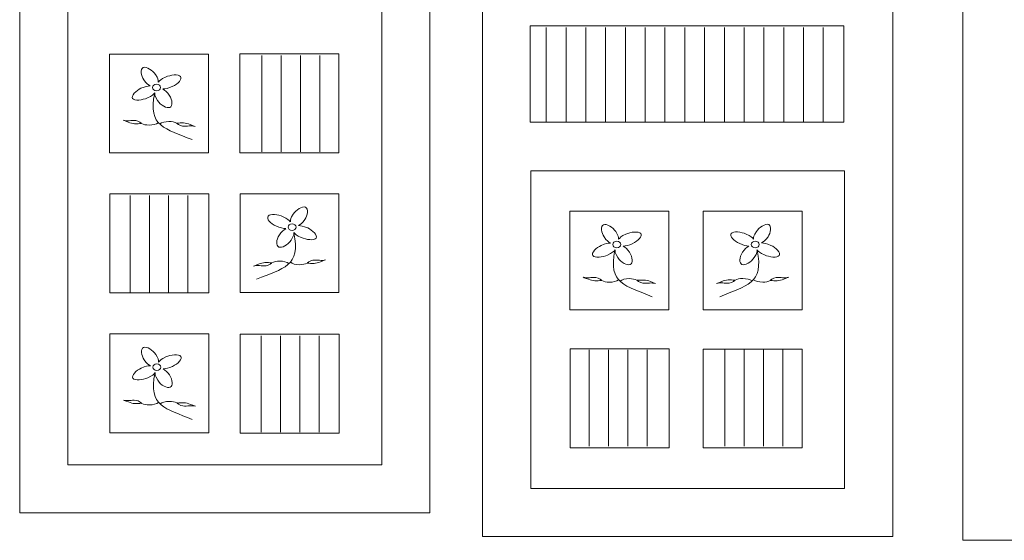
# Model space of a CAD drawing. Units: inches. Extents: x -264.3 to -214.1, y -108.9 to -69.6.
# Drawn here: x -249.7 to -245.1, y -103.4 to -101 of the extents above; entities that cross this region are included whole.
import ezdxf

# ---------------------------------------------------------------- set-up
doc = ezdxf.new("R2010")
doc.units = ezdxf.units.IN
doc.header["$MEASUREMENT"] = 0
doc.layers.add('Layer 1', color=7, linetype='Continuous')

msp = doc.modelspace()

# ---------------------------------------------------------------- linework, layer by layer
at = {"layer": 'Layer 1', "color": 250, "lineweight": 9}
for points, knots in [([(-249.7155, -103.2997), (-249.7155, -103.2997), (-247.8067, -103.2997), (-247.8067, -103.2997), (-247.8067, -103.2997), (-247.8067, -103.2997), (-247.8067, -99.97), (-247.8067, -99.97), (-247.8067, -99.97), (-247.8067, -99.97), (-247.8067, -98.5165), (-247.8067, -98.5165), (-247.8067, -98.5165), (-247.8067, -98.5165), (-249.7155, -98.5165), (-249.7155, -98.5165), (-249.7155, -98.5165), (-249.7155, -98.5165), (-249.7155, -103.2997), (-249.7155, -103.2997)], [0, 0, 0, 0, 0.166667, 0.166667, 0.166667, 0.166667, 0.333333, 0.333333, 0.333333, 0.333333, 0.5, 0.5, 0.5, 0.5, 0.666667, 0.666667, 0.666667, 0.666667, 1, 1, 1, 1]), ([(-245.6539, -98.6267), (-245.6539, -98.6267), (-247.5627, -98.6267), (-247.5627, -98.6267), (-247.5627, -98.6267), (-247.5627, -98.6267), (-247.5627, -103.4098), (-247.5627, -103.4098), (-247.5627, -103.4098), (-247.5627, -103.4098), (-245.6539, -103.4098), (-245.6539, -103.4098), (-245.6539, -103.4098), (-245.6539, -103.4098), (-245.6539, -98.6267), (-245.6539, -98.6267)], [0, 0, 0, 0, 0.2, 0.2, 0.2, 0.2, 0.4, 0.4, 0.4, 0.4, 0.6, 0.6, 0.6, 0.6, 1, 1, 1, 1]), ([(-245.3281, -103.4272), (-245.3281, -103.4272), (-243.4194, -103.4272), (-243.4194, -103.4272), (-243.4194, -103.4272), (-243.4194, -103.4272), (-243.4194, -98.6441), (-243.4194, -98.6441), (-243.4194, -98.6441), (-243.4194, -98.6441), (-245.3281, -98.6441), (-245.3281, -98.6441), (-245.3281, -98.6441), (-245.3281, -98.6441), (-245.3281, -103.4272), (-245.3281, -103.4272)], [0, 0, 0, 0, 0.2, 0.2, 0.2, 0.2, 0.4, 0.4, 0.4, 0.4, 0.6, 0.6, 0.6, 0.6, 1, 1, 1, 1]), ([(-249.4909, -103.0751), (-249.4909, -103.0751), (-248.0313, -103.0751), (-248.0313, -103.0751), (-248.0313, -103.0751), (-248.0313, -103.0751), (-248.0313, -98.7411), (-248.0313, -98.7411), (-248.0313, -98.7411), (-248.0313, -98.7411), (-249.4909, -98.7411), (-249.4909, -98.7411), (-249.4909, -98.7411), (-249.4909, -98.7411), (-249.4909, -103.0751), (-249.4909, -103.0751)], [0, 0, 0, 0, 0.2, 0.2, 0.2, 0.2, 0.4, 0.4, 0.4, 0.4, 0.6, 0.6, 0.6, 0.6, 1, 1, 1, 1]), ([(-245.8812, -101.0319), (-245.8812, -101.0319), (-247.3408, -101.0319), (-247.3408, -101.0319), (-247.3408, -101.0319), (-247.3408, -101.0319), (-247.3408, -101.481), (-247.3408, -101.481), (-247.3408, -101.481), (-247.3408, -101.481), (-245.8812, -101.481), (-245.8812, -101.481), (-245.8812, -101.481), (-245.8812, -101.481), (-245.8812, -101.0319), (-245.8812, -101.0319)], [0, 0, 0, 0, 0.2, 0.2, 0.2, 0.2, 0.4, 0.4, 0.4, 0.4, 0.6, 0.6, 0.6, 0.6, 1, 1, 1, 1]), ([(-248.8366, -101.1634), (-248.8366, -101.1634), (-249.297, -101.1634), (-249.297, -101.1634), (-249.297, -101.1634), (-249.297, -101.1634), (-249.297, -101.6238), (-249.297, -101.6238), (-249.297, -101.6238), (-249.297, -101.6238), (-248.8366, -101.6238), (-248.8366, -101.6238), (-248.8366, -101.6238), (-248.8366, -101.6238), (-248.8366, -101.1634), (-248.8366, -101.1634)], [0, 0, 0, 0, 0.2, 0.2, 0.2, 0.2, 0.4, 0.4, 0.4, 0.4, 0.6, 0.6, 0.6, 0.6, 1, 1, 1, 1]), ([(-248.2304, -101.6231), (-248.2304, -101.6231), (-248.6908, -101.6231), (-248.6908, -101.6231), (-248.6908, -101.6231), (-248.6908, -101.6231), (-248.6908, -101.1627), (-248.6908, -101.1627), (-248.6908, -101.1627), (-248.6908, -101.1627), (-248.2304, -101.1627), (-248.2304, -101.1627), (-248.2304, -101.1627), (-248.2304, -101.1627), (-248.2304, -101.6231), (-248.2304, -101.6231)], [0, 0, 0, 0, 0.2, 0.2, 0.2, 0.2, 0.4, 0.4, 0.4, 0.4, 0.6, 0.6, 0.6, 0.6, 1, 1, 1, 1]), ([(-249.1085, -101.3117), (-249.1187, -101.3058), (-249.1258, -101.3019), (-249.1382, -101.2836), (-249.1382, -101.2836), (-249.1506, -101.2652), (-249.1563, -101.2334), (-249.1413, -101.2265), (-249.1413, -101.2265), (-249.1264, -101.2197), (-249.0965, -101.2402), (-249.084, -101.2587), (-249.084, -101.2587), (-249.0715, -101.2772), (-249.0712, -101.284), (-249.0707, -101.2944)], [0, 0, 0, 0, 0.2, 0.2, 0.2, 0.2, 0.4, 0.4, 0.4, 0.4, 0.6, 0.6, 0.6, 0.6, 1, 1, 1, 1]), ([(-249.0705, -101.2945), (-249.0634, -101.2861), (-249.0591, -101.2808), (-249.0368, -101.2706), (-249.0368, -101.2706), (-249.0145, -101.2604), (-248.9758, -101.2557), (-248.9674, -101.268), (-248.9674, -101.268), (-248.9591, -101.2803), (-248.9767, -101.3015), (-249.0066, -101.3152), (-249.0066, -101.3152), (-249.0217, -101.3221), (-249.037, -101.3258), (-249.0497, -101.3262)], [0, 0, 0, 0, 0.2, 0.2, 0.2, 0.2, 0.4, 0.4, 0.4, 0.4, 0.6, 0.6, 0.6, 0.6, 1, 1, 1, 1]), ([(-249.1086, -101.312), (-249.1211, -101.3125), (-249.1292, -101.3129), (-249.1515, -101.3231), (-249.1515, -101.3231), (-249.1738, -101.3333), (-249.199, -101.358), (-249.1907, -101.3703), (-249.1907, -101.3703), (-249.1823, -101.3825), (-249.1438, -101.378), (-249.1213, -101.3677), (-249.1213, -101.3677), (-249.0988, -101.3574), (-249.0935, -101.3521), (-249.0865, -101.3435)], [0, 0, 0, 0, 0.2, 0.2, 0.2, 0.2, 0.4, 0.4, 0.4, 0.4, 0.6, 0.6, 0.6, 0.6, 1, 1, 1, 1]), ([(-249.0788, -101.3035), (-249.0686, -101.3035), (-249.0602, -101.3104), (-249.0602, -101.3189), (-249.0602, -101.3189), (-249.0602, -101.3273), (-249.0686, -101.3342), (-249.0788, -101.3342), (-249.0788, -101.3342), (-249.0891, -101.3342), (-249.0975, -101.3273), (-249.0975, -101.3189), (-249.0975, -101.3189), (-249.0975, -101.3104), (-249.0891, -101.3035), (-249.0788, -101.3035)], [0, 0, 0, 0, 0.2, 0.2, 0.2, 0.2, 0.4, 0.4, 0.4, 0.4, 0.6, 0.6, 0.6, 0.6, 1, 1, 1, 1]), ([(-249.0863, -101.3435), (-249.0876, -101.3513), (-249.0887, -101.3559), (-249.0744, -101.3796), (-249.0744, -101.3796), (-249.06, -101.4032), (-249.0302, -101.4178), (-249.017, -101.4118), (-249.017, -101.4118), (-249.0038, -101.4057), (-249.0035, -101.3793), (-249.0201, -101.3547), (-249.0201, -101.3547), (-249.0285, -101.3423), (-249.0392, -101.3325), (-249.0497, -101.3267)], [0, 0, 0, 0, 0.2, 0.2, 0.2, 0.2, 0.4, 0.4, 0.4, 0.4, 0.6, 0.6, 0.6, 0.6, 1, 1, 1, 1]), ([(-249.1808, -101.4879), (-249.152, -101.4886), (-249.1568, -101.4854), (-249.1503, -101.4869), (-249.1503, -101.4869), (-249.1438, -101.4884), (-249.1642, -101.4741), (-249.1758, -101.473), (-249.1758, -101.473), (-249.1976, -101.4711), (-249.2157, -101.4774), (-249.2345, -101.4714), (-249.2345, -101.4714), (-249.2383, -101.4703), (-249.2268, -101.4747), (-249.211, -101.4806), (-249.211, -101.4806), (-249.2005, -101.4845), (-249.191, -101.4876), (-249.1808, -101.4879)], [0, 0, 0, 0, 0.166667, 0.166667, 0.166667, 0.166667, 0.333333, 0.333333, 0.333333, 0.333333, 0.5, 0.5, 0.5, 0.5, 0.666667, 0.666667, 0.666667, 0.666667, 1, 1, 1, 1]), ([(-249.1488, -101.487), (-249.1396, -101.4915), (-249.1271, -101.4943), (-249.1134, -101.4943), (-249.1134, -101.4943), (-249.0959, -101.4943), (-249.0804, -101.4898), (-249.0713, -101.483)], [0, 0, 0, 0, 0.333333, 0.333333, 0.333333, 0.333333, 1, 1, 1, 1]), ([(-248.9853, -101.4848), (-248.9946, -101.4803), (-249.0072, -101.4776), (-249.0211, -101.4776), (-249.0211, -101.4776), (-249.0388, -101.4776), (-249.0545, -101.4821), (-249.0637, -101.4889)], [0, 0, 0, 0, 0.333333, 0.333333, 0.333333, 0.333333, 1, 1, 1, 1]), ([(-248.9528, -101.4842), (-248.9816, -101.4834), (-248.9769, -101.4866), (-248.9834, -101.4851), (-248.9834, -101.4851), (-248.9898, -101.4836), (-248.9694, -101.4979), (-248.9579, -101.499), (-248.9579, -101.499), (-248.9361, -101.501), (-248.918, -101.4947), (-248.8991, -101.5006), (-248.8991, -101.5006), (-248.8954, -101.5018), (-248.9068, -101.4974), (-248.9226, -101.4915), (-248.9226, -101.4915), (-248.9331, -101.4875), (-248.9426, -101.4844), (-248.9528, -101.4842)], [0, 0, 0, 0, 0.166667, 0.166667, 0.166667, 0.166667, 0.333333, 0.333333, 0.333333, 0.333333, 0.5, 0.5, 0.5, 0.5, 0.666667, 0.666667, 0.666667, 0.666667, 1, 1, 1, 1]), ([(-247.3381, -101.7064), (-247.3381, -101.7064), (-247.3381, -103.1853), (-247.3381, -103.1853), (-247.3381, -103.1853), (-247.3381, -103.1853), (-245.8785, -103.1853), (-245.8785, -103.1853), (-245.8785, -103.1853), (-245.8785, -103.1853), (-245.8785, -101.7064), (-245.8785, -101.7064), (-245.8785, -101.7064), (-245.8785, -101.7064), (-247.3381, -101.7064), (-247.3381, -101.7064)], [0, 0, 0, 0, 0.2, 0.2, 0.2, 0.2, 0.4, 0.4, 0.4, 0.4, 0.6, 0.6, 0.6, 0.6, 1, 1, 1, 1]), ([(-249.2956, -102.275), (-249.2956, -102.275), (-248.8352, -102.275), (-248.8352, -102.275), (-248.8352, -102.275), (-248.8352, -102.275), (-248.8352, -101.8147), (-248.8352, -101.8147), (-248.8352, -101.8147), (-248.8352, -101.8147), (-249.2956, -101.8147), (-249.2956, -101.8147), (-249.2956, -101.8147), (-249.2956, -101.8147), (-249.2956, -102.275), (-249.2956, -102.275)], [0, 0, 0, 0, 0.2, 0.2, 0.2, 0.2, 0.4, 0.4, 0.4, 0.4, 0.6, 0.6, 0.6, 0.6, 1, 1, 1, 1]), ([(-248.6904, -101.8135), (-248.6904, -101.8135), (-248.2301, -101.8135), (-248.2301, -101.8135), (-248.2301, -101.8135), (-248.2301, -101.8135), (-248.2301, -102.2738), (-248.2301, -102.2738), (-248.2301, -102.2738), (-248.2301, -102.2738), (-248.6904, -102.2738), (-248.6904, -102.2738), (-248.6904, -102.2738), (-248.6904, -102.2738), (-248.6904, -101.8135), (-248.6904, -101.8135)], [0, 0, 0, 0, 0.2, 0.2, 0.2, 0.2, 0.4, 0.4, 0.4, 0.4, 0.6, 0.6, 0.6, 0.6, 1, 1, 1, 1]), ([(-248.4186, -101.9617), (-248.4084, -101.9559), (-248.4013, -101.9519), (-248.3889, -101.9336), (-248.3889, -101.9336), (-248.3765, -101.9153), (-248.3708, -101.8834), (-248.3858, -101.8766), (-248.3858, -101.8766), (-248.4007, -101.8697), (-248.4306, -101.8903), (-248.4431, -101.9088), (-248.4431, -101.9088), (-248.4556, -101.9272), (-248.4559, -101.9341), (-248.4564, -101.9445)], [0, 0, 0, 0, 0.2, 0.2, 0.2, 0.2, 0.4, 0.4, 0.4, 0.4, 0.6, 0.6, 0.6, 0.6, 1, 1, 1, 1]), ([(-248.4566, -101.9446), (-248.4637, -101.9362), (-248.468, -101.9308), (-248.4903, -101.9206), (-248.4903, -101.9206), (-248.5126, -101.9104), (-248.5513, -101.9058), (-248.5596, -101.9181), (-248.5596, -101.9181), (-248.568, -101.9304), (-248.5504, -101.9515), (-248.5205, -101.9652), (-248.5205, -101.9652), (-248.5054, -101.9721), (-248.49, -101.9758), (-248.4774, -101.9762)], [0, 0, 0, 0, 0.2, 0.2, 0.2, 0.2, 0.4, 0.4, 0.4, 0.4, 0.6, 0.6, 0.6, 0.6, 1, 1, 1, 1]), ([(-246.6955, -101.8947), (-246.6955, -101.8947), (-247.1559, -101.8947), (-247.1559, -101.8947), (-247.1559, -101.8947), (-247.1559, -101.8947), (-247.1559, -102.355), (-247.1559, -102.355), (-247.1559, -102.355), (-247.1559, -102.355), (-246.6955, -102.355), (-246.6955, -102.355), (-246.6955, -102.355), (-246.6955, -102.355), (-246.6955, -101.8947), (-246.6955, -101.8947)], [0, 0, 0, 0, 0.2, 0.2, 0.2, 0.2, 0.4, 0.4, 0.4, 0.4, 0.6, 0.6, 0.6, 0.6, 1, 1, 1, 1]), ([(-246.5358, -101.8944), (-246.5358, -101.8944), (-246.0754, -101.8944), (-246.0754, -101.8944), (-246.0754, -101.8944), (-246.0754, -101.8944), (-246.0754, -102.3547), (-246.0754, -102.3547), (-246.0754, -102.3547), (-246.0754, -102.3547), (-246.5358, -102.3547), (-246.5358, -102.3547), (-246.5358, -102.3547), (-246.5358, -102.3547), (-246.5358, -101.8944), (-246.5358, -101.8944)], [0, 0, 0, 0, 0.2, 0.2, 0.2, 0.2, 0.4, 0.4, 0.4, 0.4, 0.6, 0.6, 0.6, 0.6, 1, 1, 1, 1]), ([(-248.4483, -101.9536), (-248.4585, -101.9536), (-248.4669, -101.9605), (-248.4669, -101.9689), (-248.4669, -101.9689), (-248.4669, -101.9773), (-248.4585, -101.9842), (-248.4483, -101.9842), (-248.4483, -101.9842), (-248.438, -101.9842), (-248.4296, -101.9773), (-248.4296, -101.9689), (-248.4296, -101.9689), (-248.4296, -101.9605), (-248.438, -101.9536), (-248.4483, -101.9536)], [0, 0, 0, 0, 0.2, 0.2, 0.2, 0.2, 0.4, 0.4, 0.4, 0.4, 0.6, 0.6, 0.6, 0.6, 1, 1, 1, 1]), ([(-248.4185, -101.962), (-248.406, -101.9626), (-248.3978, -101.963), (-248.3756, -101.9732), (-248.3756, -101.9732), (-248.3533, -101.9834), (-248.3281, -102.008), (-248.3364, -102.0203), (-248.3364, -102.0203), (-248.3448, -102.0326), (-248.3833, -102.0281), (-248.4058, -102.0178), (-248.4058, -102.0178), (-248.4283, -102.0075), (-248.4336, -102.0021), (-248.4406, -101.9935)], [0, 0, 0, 0, 0.2, 0.2, 0.2, 0.2, 0.4, 0.4, 0.4, 0.4, 0.6, 0.6, 0.6, 0.6, 1, 1, 1, 1]), ([(-246.9674, -102.0429), (-246.9776, -102.037), (-246.9847, -102.0331), (-246.9971, -102.0148), (-246.9971, -102.0148), (-247.0095, -101.9965), (-247.0151, -101.9646), (-247.0002, -101.9578), (-247.0002, -101.9578), (-246.9853, -101.9509), (-246.9554, -101.9715), (-246.9429, -101.9899), (-246.9429, -101.9899), (-246.9303, -102.0084), (-246.93, -102.0153), (-246.9295, -102.0256)], [0, 0, 0, 0, 0.2, 0.2, 0.2, 0.2, 0.4, 0.4, 0.4, 0.4, 0.6, 0.6, 0.6, 0.6, 1, 1, 1, 1]), ([(-246.2639, -102.0426), (-246.2537, -102.0368), (-246.2466, -102.0328), (-246.2342, -102.0145), (-246.2342, -102.0145), (-246.2218, -101.9962), (-246.2161, -101.9643), (-246.2311, -101.9575), (-246.2311, -101.9575), (-246.246, -101.9506), (-246.2759, -101.9712), (-246.2884, -101.9897), (-246.2884, -101.9897), (-246.301, -102.0082), (-246.3013, -102.015), (-246.3017, -102.0254)], [0, 0, 0, 0, 0.2, 0.2, 0.2, 0.2, 0.4, 0.4, 0.4, 0.4, 0.6, 0.6, 0.6, 0.6, 1, 1, 1, 1]), ([(-248.4408, -101.9936), (-248.4395, -102.0014), (-248.4384, -102.0059), (-248.4527, -102.0296), (-248.4527, -102.0296), (-248.4671, -102.0533), (-248.4969, -102.0679), (-248.5101, -102.0618), (-248.5101, -102.0618), (-248.5233, -102.0558), (-248.5236, -102.0293), (-248.507, -102.0048), (-248.507, -102.0048), (-248.4986, -101.9924), (-248.4879, -101.9826), (-248.4774, -101.9767)], [0, 0, 0, 0, 0.2, 0.2, 0.2, 0.2, 0.4, 0.4, 0.4, 0.4, 0.6, 0.6, 0.6, 0.6, 1, 1, 1, 1]), ([(-246.9294, -102.0257), (-246.9222, -102.0174), (-246.918, -102.012), (-246.8957, -102.0018), (-246.8957, -102.0018), (-246.8734, -101.9916), (-246.8346, -101.987), (-246.8263, -101.9993), (-246.8263, -101.9993), (-246.818, -102.0115), (-246.8356, -102.0327), (-246.8655, -102.0464), (-246.8655, -102.0464), (-246.8805, -102.0533), (-246.8959, -102.057), (-246.9085, -102.0574)], [0, 0, 0, 0, 0.2, 0.2, 0.2, 0.2, 0.4, 0.4, 0.4, 0.4, 0.6, 0.6, 0.6, 0.6, 1, 1, 1, 1]), ([(-246.3019, -102.0255), (-246.309, -102.0171), (-246.3133, -102.0117), (-246.3356, -102.0015), (-246.3356, -102.0015), (-246.3579, -101.9913), (-246.3966, -101.9867), (-246.405, -101.999), (-246.405, -101.999), (-246.4133, -102.0113), (-246.3957, -102.0325), (-246.3658, -102.0461), (-246.3658, -102.0461), (-246.3508, -102.053), (-246.3354, -102.0568), (-246.3227, -102.0572)], [0, 0, 0, 0, 0.2, 0.2, 0.2, 0.2, 0.4, 0.4, 0.4, 0.4, 0.6, 0.6, 0.6, 0.6, 1, 1, 1, 1]), ([(-246.9675, -102.0432), (-246.9799, -102.0438), (-246.9881, -102.0441), (-247.0104, -102.0543), (-247.0104, -102.0543), (-247.0327, -102.0645), (-247.0579, -102.0892), (-247.0495, -102.1015), (-247.0495, -102.1015), (-247.0412, -102.1138), (-247.0026, -102.1093), (-246.9802, -102.099), (-246.9802, -102.099), (-246.9577, -102.0887), (-246.9524, -102.0833), (-246.9453, -102.0747)], [0, 0, 0, 0, 0.2, 0.2, 0.2, 0.2, 0.4, 0.4, 0.4, 0.4, 0.6, 0.6, 0.6, 0.6, 1, 1, 1, 1]), ([(-246.9377, -102.0348), (-246.9274, -102.0348), (-246.9191, -102.0417), (-246.9191, -102.0501), (-246.9191, -102.0501), (-246.9191, -102.0585), (-246.9274, -102.0654), (-246.9377, -102.0654), (-246.9377, -102.0654), (-246.948, -102.0654), (-246.9563, -102.0585), (-246.9563, -102.0501), (-246.9563, -102.0501), (-246.9563, -102.0417), (-246.948, -102.0348), (-246.9377, -102.0348)], [0, 0, 0, 0, 0.2, 0.2, 0.2, 0.2, 0.4, 0.4, 0.4, 0.4, 0.6, 0.6, 0.6, 0.6, 1, 1, 1, 1]), ([(-246.2936, -102.0345), (-246.3038, -102.0345), (-246.3122, -102.0414), (-246.3122, -102.0498), (-246.3122, -102.0498), (-246.3122, -102.0583), (-246.3038, -102.0651), (-246.2936, -102.0651), (-246.2936, -102.0651), (-246.2833, -102.0651), (-246.2749, -102.0583), (-246.2749, -102.0498), (-246.2749, -102.0498), (-246.2749, -102.0414), (-246.2833, -102.0345), (-246.2936, -102.0345)], [0, 0, 0, 0, 0.2, 0.2, 0.2, 0.2, 0.4, 0.4, 0.4, 0.4, 0.6, 0.6, 0.6, 0.6, 1, 1, 1, 1]), ([(-246.2638, -102.0429), (-246.2513, -102.0435), (-246.2432, -102.0439), (-246.2209, -102.0541), (-246.2209, -102.0541), (-246.1986, -102.0643), (-246.1734, -102.0889), (-246.1818, -102.1012), (-246.1818, -102.1012), (-246.1901, -102.1135), (-246.2286, -102.109), (-246.2511, -102.0987), (-246.2511, -102.0987), (-246.2736, -102.0884), (-246.2789, -102.0831), (-246.2859, -102.0744)], [0, 0, 0, 0, 0.2, 0.2, 0.2, 0.2, 0.4, 0.4, 0.4, 0.4, 0.6, 0.6, 0.6, 0.6, 1, 1, 1, 1]), ([(-246.9451, -102.0748), (-246.9465, -102.0826), (-246.9476, -102.0871), (-246.9332, -102.1108), (-246.9332, -102.1108), (-246.9189, -102.1345), (-246.8891, -102.149), (-246.8759, -102.143), (-246.8759, -102.143), (-246.8627, -102.1369), (-246.8623, -102.1105), (-246.879, -102.086), (-246.879, -102.086), (-246.8874, -102.0736), (-246.8981, -102.0637), (-246.9086, -102.0579)], [0, 0, 0, 0, 0.2, 0.2, 0.2, 0.2, 0.4, 0.4, 0.4, 0.4, 0.6, 0.6, 0.6, 0.6, 1, 1, 1, 1]), ([(-246.2862, -102.0745), (-246.2848, -102.0823), (-246.2837, -102.0869), (-246.2981, -102.1105), (-246.2981, -102.1105), (-246.3124, -102.1342), (-246.3422, -102.1488), (-246.3554, -102.1427), (-246.3554, -102.1427), (-246.3686, -102.1367), (-246.3689, -102.1103), (-246.3523, -102.0857), (-246.3523, -102.0857), (-246.3439, -102.0733), (-246.3332, -102.0635), (-246.3227, -102.0577)], [0, 0, 0, 0, 0.2, 0.2, 0.2, 0.2, 0.4, 0.4, 0.4, 0.4, 0.6, 0.6, 0.6, 0.6, 1, 1, 1, 1]), ([(-248.5743, -102.1342), (-248.5454, -102.1335), (-248.5502, -102.1366), (-248.5437, -102.1352), (-248.5437, -102.1352), (-248.5373, -102.1337), (-248.5577, -102.148), (-248.5692, -102.149), (-248.5692, -102.149), (-248.591, -102.151), (-248.6091, -102.1447), (-248.628, -102.1507), (-248.628, -102.1507), (-248.6317, -102.1518), (-248.6202, -102.1474), (-248.6045, -102.1415), (-248.6045, -102.1415), (-248.5939, -102.1376), (-248.5845, -102.1345), (-248.5743, -102.1342)], [0, 0, 0, 0, 0.166667, 0.166667, 0.166667, 0.166667, 0.333333, 0.333333, 0.333333, 0.333333, 0.5, 0.5, 0.5, 0.5, 0.666667, 0.666667, 0.666667, 0.666667, 1, 1, 1, 1]), ([(-248.5418, -102.1349), (-248.5325, -102.1304), (-248.5199, -102.1276), (-248.506, -102.1276), (-248.506, -102.1276), (-248.4883, -102.1276), (-248.4726, -102.1321), (-248.4634, -102.1389)], [0, 0, 0, 0, 0.333333, 0.333333, 0.333333, 0.333333, 1, 1, 1, 1]), ([(-248.3783, -102.1371), (-248.3875, -102.1416), (-248.4, -102.1443), (-248.4137, -102.1443), (-248.4137, -102.1443), (-248.4312, -102.1443), (-248.4467, -102.1399), (-248.4558, -102.1331)], [0, 0, 0, 0, 0.333333, 0.333333, 0.333333, 0.333333, 1, 1, 1, 1]), ([(-248.3463, -102.1379), (-248.3751, -102.1386), (-248.3703, -102.1355), (-248.3768, -102.137), (-248.3768, -102.137), (-248.3833, -102.1385), (-248.3629, -102.1241), (-248.3513, -102.1231), (-248.3513, -102.1231), (-248.3295, -102.1211), (-248.3114, -102.1274), (-248.2926, -102.1215), (-248.2926, -102.1215), (-248.2888, -102.1203), (-248.3003, -102.1247), (-248.316, -102.1306), (-248.316, -102.1306), (-248.3266, -102.1346), (-248.3361, -102.1377), (-248.3463, -102.1379)], [0, 0, 0, 0, 0.166667, 0.166667, 0.166667, 0.166667, 0.333333, 0.333333, 0.333333, 0.333333, 0.5, 0.5, 0.5, 0.5, 0.666667, 0.666667, 0.666667, 0.666667, 1, 1, 1, 1]), ([(-247.0397, -102.2191), (-247.0109, -102.2198), (-247.0156, -102.2167), (-247.0092, -102.2182), (-247.0092, -102.2182), (-247.0027, -102.2197), (-247.0231, -102.2053), (-247.0347, -102.2043), (-247.0347, -102.2043), (-247.0565, -102.2023), (-247.0746, -102.2086), (-247.0934, -102.2027), (-247.0934, -102.2027), (-247.0971, -102.2015), (-247.0857, -102.2059), (-247.0699, -102.2118), (-247.0699, -102.2118), (-247.0594, -102.2157), (-247.0499, -102.2188), (-247.0397, -102.2191)], [0, 0, 0, 0, 0.166667, 0.166667, 0.166667, 0.166667, 0.333333, 0.333333, 0.333333, 0.333333, 0.5, 0.5, 0.5, 0.5, 0.666667, 0.666667, 0.666667, 0.666667, 1, 1, 1, 1]), ([(-247.0076, -102.2183), (-246.9985, -102.2228), (-246.986, -102.2255), (-246.9723, -102.2255), (-246.9723, -102.2255), (-246.9548, -102.2255), (-246.9393, -102.221), (-246.9301, -102.2142)], [0, 0, 0, 0, 0.333333, 0.333333, 0.333333, 0.333333, 1, 1, 1, 1]), ([(-246.8442, -102.2161), (-246.8534, -102.2116), (-246.8661, -102.2088), (-246.88, -102.2088), (-246.88, -102.2088), (-246.8977, -102.2088), (-246.9133, -102.2133), (-246.9226, -102.2201)], [0, 0, 0, 0, 0.333333, 0.333333, 0.333333, 0.333333, 1, 1, 1, 1]), ([(-246.8117, -102.2154), (-246.8405, -102.2147), (-246.8358, -102.2178), (-246.8422, -102.2163), (-246.8422, -102.2163), (-246.8487, -102.2149), (-246.8283, -102.2292), (-246.8167, -102.2302), (-246.8167, -102.2302), (-246.7949, -102.2322), (-246.7768, -102.2259), (-246.758, -102.2318), (-246.758, -102.2318), (-246.7543, -102.233), (-246.7657, -102.2286), (-246.7815, -102.2227), (-246.7815, -102.2227), (-246.792, -102.2188), (-246.8015, -102.2157), (-246.8117, -102.2154)], [0, 0, 0, 0, 0.166667, 0.166667, 0.166667, 0.166667, 0.333333, 0.333333, 0.333333, 0.333333, 0.5, 0.5, 0.5, 0.5, 0.666667, 0.666667, 0.666667, 0.666667, 1, 1, 1, 1]), ([(-246.4196, -102.2151), (-246.3908, -102.2144), (-246.3955, -102.2176), (-246.3891, -102.2161), (-246.3891, -102.2161), (-246.3826, -102.2146), (-246.403, -102.2289), (-246.4146, -102.23), (-246.4146, -102.23), (-246.4364, -102.2319), (-246.4545, -102.2256), (-246.4733, -102.2316), (-246.4733, -102.2316), (-246.477, -102.2327), (-246.4656, -102.2283), (-246.4498, -102.2224), (-246.4498, -102.2224), (-246.4393, -102.2185), (-246.4298, -102.2154), (-246.4196, -102.2151)], [0, 0, 0, 0, 0.166667, 0.166667, 0.166667, 0.166667, 0.333333, 0.333333, 0.333333, 0.333333, 0.5, 0.5, 0.5, 0.5, 0.666667, 0.666667, 0.666667, 0.666667, 1, 1, 1, 1]), ([(-246.3871, -102.2158), (-246.3779, -102.2113), (-246.3652, -102.2085), (-246.3513, -102.2085), (-246.3513, -102.2085), (-246.3336, -102.2085), (-246.3179, -102.213), (-246.3087, -102.2198)], [0, 0, 0, 0, 0.333333, 0.333333, 0.333333, 0.333333, 1, 1, 1, 1]), ([(-246.2236, -102.218), (-246.2328, -102.2225), (-246.2453, -102.2253), (-246.259, -102.2253), (-246.259, -102.2253), (-246.2765, -102.2253), (-246.292, -102.2208), (-246.3011, -102.214)], [0, 0, 0, 0, 0.333333, 0.333333, 0.333333, 0.333333, 1, 1, 1, 1]), ([(-246.1916, -102.2188), (-246.2204, -102.2196), (-246.2157, -102.2164), (-246.2221, -102.2179), (-246.2221, -102.2179), (-246.2286, -102.2194), (-246.2082, -102.2051), (-246.1966, -102.204), (-246.1966, -102.204), (-246.1748, -102.202), (-246.1567, -102.2083), (-246.1379, -102.2024), (-246.1379, -102.2024), (-246.1342, -102.2012), (-246.1456, -102.2056), (-246.1614, -102.2115), (-246.1614, -102.2115), (-246.1719, -102.2155), (-246.1814, -102.2186), (-246.1916, -102.2188)], [0, 0, 0, 0, 0.166667, 0.166667, 0.166667, 0.166667, 0.333333, 0.333333, 0.333333, 0.333333, 0.5, 0.5, 0.5, 0.5, 0.666667, 0.666667, 0.666667, 0.666667, 1, 1, 1, 1]), ([(-248.8353, -102.4662), (-248.8353, -102.4662), (-249.2956, -102.4662), (-249.2956, -102.4662), (-249.2956, -102.4662), (-249.2956, -102.4662), (-249.2956, -102.9265), (-249.2956, -102.9265), (-249.2956, -102.9265), (-249.2956, -102.9265), (-248.8353, -102.9265), (-248.8353, -102.9265), (-248.8353, -102.9265), (-248.8353, -102.9265), (-248.8353, -102.4662), (-248.8353, -102.4662)], [0, 0, 0, 0, 0.2, 0.2, 0.2, 0.2, 0.4, 0.4, 0.4, 0.4, 0.6, 0.6, 0.6, 0.6, 1, 1, 1, 1]), ([(-248.2294, -102.9277), (-248.2294, -102.9277), (-248.6898, -102.9277), (-248.6898, -102.9277), (-248.6898, -102.9277), (-248.6898, -102.9277), (-248.6898, -102.4673), (-248.6898, -102.4673), (-248.6898, -102.4673), (-248.6898, -102.4673), (-248.2294, -102.4673), (-248.2294, -102.4673), (-248.2294, -102.4673), (-248.2294, -102.4673), (-248.2294, -102.9277), (-248.2294, -102.9277)], [0, 0, 0, 0, 0.2, 0.2, 0.2, 0.2, 0.4, 0.4, 0.4, 0.4, 0.6, 0.6, 0.6, 0.6, 1, 1, 1, 1]), ([(-249.1071, -102.6144), (-249.1174, -102.6086), (-249.1245, -102.6046), (-249.1369, -102.5863), (-249.1369, -102.5863), (-249.1493, -102.568), (-249.1549, -102.5361), (-249.14, -102.5293), (-249.14, -102.5293), (-249.125, -102.5224), (-249.0951, -102.543), (-249.0826, -102.5615), (-249.0826, -102.5615), (-249.0701, -102.5799), (-249.0698, -102.5868), (-249.0693, -102.5972)], [0, 0, 0, 0, 0.2, 0.2, 0.2, 0.2, 0.4, 0.4, 0.4, 0.4, 0.6, 0.6, 0.6, 0.6, 1, 1, 1, 1]), ([(-247.1549, -102.5361), (-247.1549, -102.5361), (-246.6946, -102.5361), (-246.6946, -102.5361), (-246.6946, -102.5361), (-246.6946, -102.5361), (-246.6946, -102.9964), (-246.6946, -102.9964), (-246.6946, -102.9964), (-246.6946, -102.9964), (-247.1549, -102.9964), (-247.1549, -102.9964), (-247.1549, -102.9964), (-247.1549, -102.9964), (-247.1549, -102.5361), (-247.1549, -102.5361)], [0, 0, 0, 0, 0.2, 0.2, 0.2, 0.2, 0.4, 0.4, 0.4, 0.4, 0.6, 0.6, 0.6, 0.6, 1, 1, 1, 1]), ([(-246.0759, -102.5367), (-246.0759, -102.5367), (-246.5363, -102.5367), (-246.5363, -102.5367), (-246.5363, -102.5367), (-246.5363, -102.5367), (-246.5363, -102.9971), (-246.5363, -102.9971), (-246.5363, -102.9971), (-246.5363, -102.9971), (-246.0759, -102.9971), (-246.0759, -102.9971), (-246.0759, -102.9971), (-246.0759, -102.9971), (-246.0759, -102.5367), (-246.0759, -102.5367)], [0, 0, 0, 0, 0.2, 0.2, 0.2, 0.2, 0.4, 0.4, 0.4, 0.4, 0.6, 0.6, 0.6, 0.6, 1, 1, 1, 1]), ([(-249.0692, -102.5973), (-249.062, -102.5889), (-249.0577, -102.5835), (-249.0355, -102.5733), (-249.0355, -102.5733), (-249.0132, -102.5631), (-248.9744, -102.5585), (-248.9661, -102.5708), (-248.9661, -102.5708), (-248.9578, -102.5831), (-248.9754, -102.6042), (-249.0052, -102.6179), (-249.0052, -102.6179), (-249.0203, -102.6248), (-249.0357, -102.6285), (-249.0483, -102.629)], [0, 0, 0, 0, 0.2, 0.2, 0.2, 0.2, 0.4, 0.4, 0.4, 0.4, 0.6, 0.6, 0.6, 0.6, 1, 1, 1, 1]), ([(-249.1073, -102.6147), (-249.1197, -102.6153), (-249.1279, -102.6157), (-249.1502, -102.6259), (-249.1502, -102.6259), (-249.1724, -102.6361), (-249.1976, -102.6607), (-249.1893, -102.673), (-249.1893, -102.673), (-249.181, -102.6853), (-249.1424, -102.6808), (-249.12, -102.6705), (-249.12, -102.6705), (-249.0975, -102.6602), (-249.0922, -102.6549), (-249.0851, -102.6462)], [0, 0, 0, 0, 0.2, 0.2, 0.2, 0.2, 0.4, 0.4, 0.4, 0.4, 0.6, 0.6, 0.6, 0.6, 1, 1, 1, 1]), ([(-249.0775, -102.6063), (-249.0672, -102.6063), (-249.0589, -102.6132), (-249.0589, -102.6216), (-249.0589, -102.6216), (-249.0589, -102.6301), (-249.0672, -102.6369), (-249.0775, -102.6369), (-249.0775, -102.6369), (-249.0877, -102.6369), (-249.0961, -102.6301), (-249.0961, -102.6216), (-249.0961, -102.6216), (-249.0961, -102.6132), (-249.0877, -102.6063), (-249.0775, -102.6063)], [0, 0, 0, 0, 0.2, 0.2, 0.2, 0.2, 0.4, 0.4, 0.4, 0.4, 0.6, 0.6, 0.6, 0.6, 1, 1, 1, 1]), ([(-249.0849, -102.6463), (-249.0863, -102.6541), (-249.0874, -102.6586), (-249.073, -102.6823), (-249.073, -102.6823), (-249.0587, -102.706), (-249.0289, -102.7206), (-249.0157, -102.7145), (-249.0157, -102.7145), (-249.0025, -102.7085), (-249.0021, -102.682), (-249.0188, -102.6575), (-249.0188, -102.6575), (-249.0272, -102.6451), (-249.0379, -102.6353), (-249.0483, -102.6295)], [0, 0, 0, 0, 0.2, 0.2, 0.2, 0.2, 0.4, 0.4, 0.4, 0.4, 0.6, 0.6, 0.6, 0.6, 1, 1, 1, 1]), ([(-249.1795, -102.7906), (-249.1507, -102.7913), (-249.1554, -102.7882), (-249.1489, -102.7897), (-249.1489, -102.7897), (-249.1425, -102.7912), (-249.1629, -102.7769), (-249.1744, -102.7758), (-249.1744, -102.7758), (-249.1962, -102.7738), (-249.2143, -102.7801), (-249.2332, -102.7742), (-249.2332, -102.7742), (-249.2369, -102.773), (-249.2255, -102.7774), (-249.2097, -102.7833), (-249.2097, -102.7833), (-249.1991, -102.7873), (-249.1897, -102.7904), (-249.1795, -102.7906)], [0, 0, 0, 0, 0.166667, 0.166667, 0.166667, 0.166667, 0.333333, 0.333333, 0.333333, 0.333333, 0.5, 0.5, 0.5, 0.5, 0.666667, 0.666667, 0.666667, 0.666667, 1, 1, 1, 1]), ([(-249.1474, -102.7898), (-249.1383, -102.7943), (-249.1258, -102.797), (-249.112, -102.797), (-249.112, -102.797), (-249.0945, -102.797), (-249.0791, -102.7926), (-249.0699, -102.7858)], [0, 0, 0, 0, 0.333333, 0.333333, 0.333333, 0.333333, 1, 1, 1, 1]), ([(-248.9839, -102.7876), (-248.9932, -102.7831), (-249.0059, -102.7803), (-249.0198, -102.7803), (-249.0198, -102.7803), (-249.0375, -102.7803), (-249.0531, -102.7848), (-249.0624, -102.7916)], [0, 0, 0, 0, 0.333333, 0.333333, 0.333333, 0.333333, 1, 1, 1, 1]), ([(-248.9515, -102.7869), (-248.9803, -102.7862), (-248.9755, -102.7893), (-248.982, -102.7879), (-248.982, -102.7879), (-248.9885, -102.7864), (-248.9681, -102.8007), (-248.9565, -102.8018), (-248.9565, -102.8018), (-248.9347, -102.8037), (-248.9166, -102.7974), (-248.8978, -102.8034), (-248.8978, -102.8034), (-248.894, -102.8045), (-248.9055, -102.8001), (-248.9212, -102.7942), (-248.9212, -102.7942), (-248.9318, -102.7903), (-248.9413, -102.7872), (-248.9515, -102.7869)], [0, 0, 0, 0, 0.166667, 0.166667, 0.166667, 0.166667, 0.333333, 0.333333, 0.333333, 0.333333, 0.5, 0.5, 0.5, 0.5, 0.666667, 0.666667, 0.666667, 0.666667, 1, 1, 1, 1])]:
    msp.add_open_spline(points, degree=3, knots=knots, dxfattribs=at)
for points in [[(-247.266, -101.0392), (-247.266, -101.0392), (-247.266, -101.4771), (-247.266, -101.4771)], [(-247.1739, -101.0392), (-247.1739, -101.0392), (-247.1739, -101.4771), (-247.1739, -101.4771)], [(-247.0818, -101.0392), (-247.0818, -101.0392), (-247.0818, -101.4771), (-247.0818, -101.4771)], [(-246.9897, -101.0392), (-246.9897, -101.0392), (-246.9897, -101.4771), (-246.9897, -101.4771)], [(-246.8977, -101.0392), (-246.8977, -101.0392), (-246.8977, -101.4771), (-246.8977, -101.4771)], [(-246.8056, -101.0392), (-246.8056, -101.0392), (-246.8056, -101.4771), (-246.8056, -101.4771)], [(-246.7135, -101.0392), (-246.7135, -101.0392), (-246.7135, -101.4771), (-246.7135, -101.4771)], [(-246.6215, -101.0392), (-246.6215, -101.0392), (-246.6215, -101.4771), (-246.6215, -101.4771)], [(-246.5294, -101.0392), (-246.5294, -101.0392), (-246.5294, -101.4771), (-246.5294, -101.4771)], [(-246.4373, -101.0392), (-246.4373, -101.0392), (-246.4373, -101.4771), (-246.4373, -101.4771)], [(-246.3453, -101.0392), (-246.3453, -101.0392), (-246.3453, -101.4771), (-246.3453, -101.4771)], [(-246.2532, -101.0392), (-246.2532, -101.0392), (-246.2532, -101.4771), (-246.2532, -101.4771)], [(-246.1611, -101.0392), (-246.1611, -101.0392), (-246.1611, -101.4771), (-246.1611, -101.4771)], [(-246.0691, -101.0392), (-246.0691, -101.0392), (-246.0691, -101.4771), (-246.0691, -101.4771)], [(-245.977, -101.0392), (-245.977, -101.0392), (-245.977, -101.4771), (-245.977, -101.4771)], [(-248.5889, -101.1703), (-248.5889, -101.1703), (-248.5889, -101.6194), (-248.5889, -101.6194)], [(-248.499, -101.1703), (-248.499, -101.1703), (-248.499, -101.6194), (-248.499, -101.6194)], [(-248.4092, -101.1703), (-248.4092, -101.1703), (-248.4092, -101.6194), (-248.4092, -101.6194)], [(-248.3194, -101.1703), (-248.3194, -101.1703), (-248.3194, -101.6194), (-248.3194, -101.6194)], [(-249.0872, -101.3452), (-249.1219, -101.5024), (-249.0363, -101.5105), (-248.9138, -101.562)], [(-249.2021, -101.8222), (-249.2021, -101.8222), (-249.2021, -102.2714), (-249.2021, -102.2714)], [(-249.1123, -101.8222), (-249.1123, -101.8222), (-249.1123, -102.2714), (-249.1123, -102.2714)], [(-249.0225, -101.8222), (-249.0225, -101.8222), (-249.0225, -102.2714), (-249.0225, -102.2714)], [(-248.9327, -101.8222), (-248.9327, -101.8222), (-248.9327, -102.2714), (-248.9327, -102.2714)], [(-248.4399, -101.9952), (-248.4052, -102.1525), (-248.4907, -102.1606), (-248.6133, -102.2121)], [(-246.9461, -102.0764), (-246.9808, -102.2336), (-246.8952, -102.2418), (-246.7726, -102.2933)], [(-246.2852, -102.0761), (-246.2505, -102.2334), (-246.3361, -102.2415), (-246.4587, -102.293)], [(-248.5923, -102.4749), (-248.5923, -102.4749), (-248.5923, -102.924), (-248.5923, -102.924)], [(-248.5025, -102.4749), (-248.5025, -102.4749), (-248.5025, -102.924), (-248.5025, -102.924)], [(-248.4127, -102.4749), (-248.4127, -102.4749), (-248.4127, -102.924), (-248.4127, -102.924)], [(-248.3229, -102.4749), (-248.3229, -102.4749), (-248.3229, -102.924), (-248.3229, -102.924)], [(-247.0659, -102.9889), (-247.0659, -102.9889), (-247.0659, -102.5397), (-247.0659, -102.5397)], [(-246.9761, -102.9889), (-246.9761, -102.9889), (-246.9761, -102.5397), (-246.9761, -102.5397)], [(-246.8863, -102.9889), (-246.8863, -102.9889), (-246.8863, -102.5397), (-246.8863, -102.5397)], [(-246.7965, -102.9889), (-246.7965, -102.9889), (-246.7965, -102.5397), (-246.7965, -102.5397)], [(-246.4344, -102.9895), (-246.4344, -102.9895), (-246.4344, -102.5404), (-246.4344, -102.5404)], [(-246.3446, -102.9895), (-246.3446, -102.9895), (-246.3446, -102.5404), (-246.3446, -102.5404)], [(-246.2547, -102.9895), (-246.2547, -102.9895), (-246.2547, -102.5404), (-246.2547, -102.5404)], [(-246.1649, -102.9895), (-246.1649, -102.9895), (-246.1649, -102.5404), (-246.1649, -102.5404)], [(-249.0859, -102.6479), (-249.1205, -102.8052), (-249.035, -102.8133), (-248.9124, -102.8648)]]:
    msp.add_open_spline(points, degree=3, dxfattribs=at)

doc.saveas('drawing.dxf')
